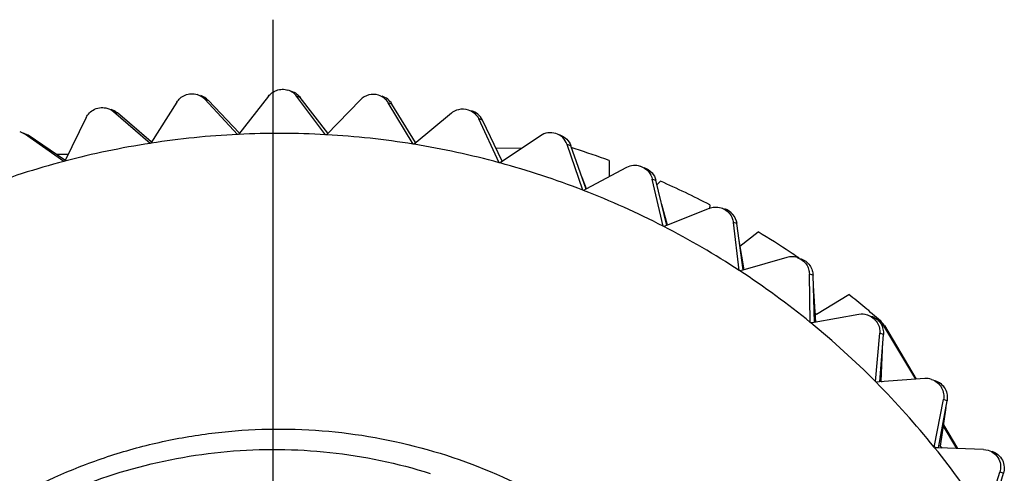
# Model space of a CAD drawing. Units: inches. Extents: x 11 to 1062, y 29 to 390.
# Drawn here: x 802 to 813, y 324 to 329 of the extents above; entities that cross this region are included whole.
import ezdxf

# ---------------------------------------------------------------- set-up
doc = ezdxf.new("R2010")
doc.units = ezdxf.units.IN
doc.header["$MEASUREMENT"] = 0
doc.linetypes.add('CENTER', pattern=[2, 1.25, -0.25, 0.25, -0.25])
doc.layers.add('AXIS', color=7, linetype='Continuous')
doc.layers.add('CEN', color=1, linetype='CENTER', lineweight=15)

msp = doc.modelspace()

# ---------------------------------------------------------------- linework, layer by layer
at = {"layer": 'AXIS', "color": 7, "linetype": 'Continuous'}
for p, q in [((803.841, 327.98), (803.8, 327.993)), ((804.172, 327.595), (803.8, 327.993)), ((804.19, 327.612), (803.841, 327.98)), ((804.521, 328.028), (804.182, 327.596)), ((804.879, 328.014), (804.838, 328.027)), ((805.166, 327.592), (804.838, 328.027)), ((805.19, 327.61), (804.879, 328.014)), ((805.559, 327.987), (805.177, 327.592)), ((803.485, 327.961), (803.193, 327.496)), ((805.915, 327.939), (805.874, 327.952)), ((806.155, 327.485), (805.874, 327.952)), ((806.183, 327.503), (805.915, 327.939)), ((802.461, 327.786), (802.22, 327.293)), ((802.813, 327.838), (802.771, 327.85)), ((803.183, 327.494), (802.771, 327.85)), ((803.196, 327.51), (802.813, 327.838)), ((806.587, 327.837), (806.165, 327.484)), ((806.938, 327.757), (806.897, 327.77)), ((807.127, 327.276), (806.897, 327.77)), ((807.161, 327.292), (806.938, 327.757)), ((801.71, 327.628), (801.763, 327.601)), ((801.75, 327.615), (801.804, 327.588)), ((801.804, 327.588), (801.763, 327.601)), ((802.21, 327.291), (801.763, 327.601)), ((802.218, 327.303), (801.804, 327.588)), ((804.182, 327.596), (804.172, 327.595)), ((805.177, 327.592), (805.166, 327.592)), ((807.593, 327.58), (807.137, 327.273)), ((803.193, 327.496), (803.183, 327.494)), ((806.165, 327.484), (806.155, 327.485)), ((807.09, 327.44), (807.39, 327.444)), ((807.936, 327.468), (807.895, 327.481)), ((808.072, 326.966), (807.895, 327.481)), ((808.111, 326.977), (807.936, 327.468)), ((802.12, 327.371), (802.258, 327.373)), ((808.369, 327.301), (808.371, 327.116)), ((802.22, 327.293), (802.21, 327.291)), ((807.137, 327.273), (807.127, 327.276)), ((808.567, 327.22), (808.107, 326.975)), ((808.115, 326.98), (808.064, 327.108)), ((808.857, 327.09), (808.898, 327.077)), ((808.979, 326.558), (808.857, 327.09)), ((809.022, 326.567), (808.898, 327.077)), ((808.081, 326.962), (808.072, 326.966)), ((808.107, 326.975), (808.081, 326.962)), ((808.91, 327.025), (808.951, 327.066)), ((809.03, 326.571), (808.964, 326.803)), ((809.498, 326.76), (809.018, 326.566)), ((809.507, 326.799), (809.502, 326.76)), ((808.988, 326.554), (808.979, 326.558)), ((809.018, 326.566), (808.988, 326.554)), ((809.814, 326.588), (809.773, 326.601)), ((809.838, 326.058), (809.773, 326.601)), ((809.884, 326.064), (809.814, 326.588)), ((809.848, 326.331), (810.054, 326.493)), ((809.896, 326.067), (809.84, 326.396)), ((810.376, 326.205), (809.881, 326.063)), ((810.517, 326.197), (810.497, 326.21)), ((809.847, 326.053), (809.838, 326.058)), ((809.881, 326.063), (809.847, 326.053)), ((810.674, 326.005), (810.632, 326.018)), ((810.641, 325.472), (810.632, 326.018)), ((810.689, 325.472), (810.674, 326.005)), ((810.704, 325.473), (810.677, 325.884)), ((810.711, 325.566), (811.077, 325.787)), ((811.192, 325.562), (810.687, 325.472)), ((810.698, 325.576), (810.711, 325.566)), ((810.649, 325.465), (810.641, 325.472)), ((810.687, 325.472), (810.649, 325.465)), ((810.696, 325.476), (810.689, 325.478)), ((811.479, 325.435), (811.436, 325.49)), ((811.436, 325.49), (811.83, 324.829)), ((811.479, 325.435), (811.84, 324.83)), ((811.378, 324.804), (811.427, 325.349)), ((811.468, 325.336), (811.427, 325.349)), ((811.427, 324.8), (811.468, 325.336)), ((811.445, 324.809), (811.462, 325.251)), ((811.385, 324.797), (811.378, 324.804)), ((811.426, 324.8), (811.385, 324.797)), ((811.935, 324.837), (811.426, 324.8)), ((811.445, 324.809), (811.428, 324.815)), ((811.445, 324.809), (811.453, 324.801)), ((812.041, 324.063), (812.147, 324.6)), ((812.091, 324.054), (812.188, 324.587)), ((812.188, 324.587), (812.147, 324.6)), ((812.112, 324.072), (812.176, 324.51)), ((812.145, 324.3), (812.296, 324.047)), ((812.147, 324.314), (812.307, 324.047)), ((812.112, 324.072), (812.099, 324.077)), ((812.112, 324.072), (812.115, 324.069)), ((812.047, 324.055), (812.041, 324.063)), ((812.09, 324.054), (812.047, 324.055)), ((812.069, 324.054), (812.049, 324.06)), ((812.599, 324.037), (812.09, 324.054)), ((812.115, 324.069), (812.122, 324.061)), ((812.122, 324.061), (812.129, 324.052)), ((812.599, 324.037), (812.653, 324.028)), ((812.623, 323.257), (812.784, 323.78)), ((812.672, 323.241), (812.825, 323.767)), ((812.825, 323.767), (812.784, 323.78))]:
    msp.add_line(p, q, dxfattribs=at)
for centre, radius, start, end in [((804.681, 327.908), 0.198, 37.0715, 72.6202), ((803.656, 327.858), 0.197, 43.0985, 72.6565), ((803.694, 327.841), 0.202, 43.4717, 72.6062), ((805.704, 327.846), 0.202, 72.7325, 135.9923), ((805.705, 327.85), 0.198, 31.0386, 72.7025), ((805.743, 327.834), 0.202, 31.5292, 72.5988), ((802.642, 327.701), 0.197, 49.1404, 72.6325), ((802.681, 327.684), 0.202, 49.4321, 72.6156), ((806.755, 327.67), 0.202, 25.5581, 72.5442), ((804.641, 318.101), 9.506, 92.8274, 98.7618), ((804.64, 318.101), 9.506, 86.8272, 92.7616), ((804.64, 318.101), 9.506, 80.8269, 86.7614), ((807.706, 327.413), 0.202, 72.6602, 124.0094), ((807.707, 327.417), 0.198, 18.9985, 72.6666), ((804.642, 318.101), 9.506, 98.8276, 104.7619), ((804.639, 318.101), 9.506, 74.8267, 80.7612), ((804.952, 318.01), 9.899, 72.16, 72.4131), ((804.952, 318.009), 9.9, 69.8091, 72.1599), ((804.642, 318.101), 9.506, 104.8277, 110.762), ((804.638, 318.102), 9.506, 68.8264, 74.7609), ((808.662, 327.042), 0.202, 72.5917, 118.0373), ((804.638, 318.102), 9.506, 62.8262, 68.7607), ((804.951, 318.008), 9.902, 62.6091, 66.1776), ((809.614, 326.561), 0.202, 7.5945, 72.42), ((804.637, 318.102), 9.506, 56.8259, 62.7604), ((804.952, 318.009), 9.9, 56.4992, 58.9776), ((810.433, 326.011), 0.202, 72.5892, 106.0885), ((804.952, 318.009), 9.9, 55.9354, 56.499), ((804.637, 318.102), 9.506, 50.8257, 56.7602), ((804.952, 318.009), 9.9, 50.4377, 51.7775), ((804.952, 318.01), 9.899, 49.0801, 50.4377), ((811.227, 325.362), 0.202, 72.5464, 100.122), ((804.636, 318.103), 9.506, 44.8256, 50.76), ((804.635, 318.103), 9.506, 38.8254, 44.7598), ((811.95, 324.635), 0.202, 72.5522, 94.1591), ((804.635, 318.104), 9.506, 32.8254, 38.7597)]:
    msp.add_arc(centre, radius, start, end, dxfattribs=at)
for points, knots in [([(804.521, 328.028), (804.532, 328.042), (804.56, 328.069), (804.613, 328.097), (804.676, 328.109), (804.719, 328.103), (804.74, 328.096)], [0, 0, 0, 0, 0.222527, 0.467784, 0.733313, 1, 1, 1, 1]), ([(804.78, 328.084), (804.8, 328.077), (804.838, 328.059), (804.868, 328.029), (804.879, 328.014)], [0, 0, 0, 0, 0.525624, 1, 1, 1, 1]), ([(803.485, 327.961), (803.495, 327.977), (803.522, 328.009), (803.578, 328.044), (803.646, 328.059), (803.693, 328.053), (803.715, 328.046)], [0, 0, 0, 0, 0.223053, 0.470807, 0.738061, 1, 1, 1, 1]), ([(802.461, 327.786), (802.47, 327.805), (802.497, 327.842), (802.555, 327.884), (802.628, 327.903), (802.678, 327.897), (802.701, 327.89)], [0, 0, 0, 0, 0.224198, 0.475167, 0.743752, 1, 1, 1, 1]), ([(806.587, 327.837), (806.61, 327.857), (806.672, 327.888), (806.743, 327.886), (806.776, 327.875)], [0, 0, 0, 0, 0.466467, 1, 1, 1, 1]), ([(806.776, 327.875), (806.804, 327.866), (806.853, 327.838), (806.886, 327.793), (806.897, 327.77)], [0, 0, 0, 0, 0.532664, 1, 1, 1, 1]), ([(807.806, 327.593), (807.837, 327.584), (807.892, 327.55), (807.926, 327.495), (807.936, 327.468)], [0, 0, 0, 0, 0.533119, 1, 1, 1, 1]), ([(808.723, 327.235), (808.757, 327.224), (808.818, 327.184), (808.85, 327.121), (808.857, 327.09)], [0, 0, 0, 0, 0.534836, 1, 1, 1, 1]), ([(808.762, 327.222), (808.797, 327.211), (808.858, 327.172), (808.89, 327.108), (808.898, 327.077)], [0, 0, 0, 0, 0.533536, 1, 1, 1, 1]), ([(809.498, 326.76), (809.519, 326.768), (809.565, 326.779), (809.612, 326.773), (809.635, 326.766)], [0, 0, 0, 0, 0.47179, 1, 1, 1, 1]), ([(809.635, 326.766), (809.654, 326.76), (809.691, 326.741), (809.734, 326.7), (809.762, 326.652), (809.771, 326.617), (809.773, 326.601)], [0, 0, 0, 0, 0.270771, 0.534896, 0.77809, 1, 1, 1, 1]), ([(810.493, 326.204), (810.514, 326.197), (810.554, 326.177), (810.6, 326.13), (810.626, 326.075), (810.632, 326.036), (810.632, 326.018)], [0, 0, 0, 0, 0.267036, 0.533032, 0.778085, 1, 1, 1, 1]), ([(810.533, 326.192), (810.554, 326.185), (810.594, 326.165), (810.639, 326.118), (810.666, 326.062), (810.673, 326.023), (810.674, 326.005)], [0, 0, 0, 0, 0.265564, 0.531568, 0.777401, 1, 1, 1, 1]), ([(811.288, 325.556), (811.31, 325.549), (811.353, 325.526), (811.401, 325.473), (811.426, 325.411), (811.428, 325.368), (811.427, 325.349)], [0, 0, 0, 0, 0.262095, 0.529727, 0.777391, 1, 1, 1, 1]), ([(811.328, 325.543), (811.35, 325.536), (811.393, 325.514), (811.441, 325.461), (811.466, 325.398), (811.469, 325.356), (811.468, 325.336)], [0, 0, 0, 0, 0.260523, 0.528173, 0.776704, 1, 1, 1, 1]), ([(812.01, 324.828), (812.034, 324.82), (812.08, 324.796), (812.129, 324.737), (812.152, 324.668), (812.151, 324.621), (812.147, 324.6)], [0, 0, 0, 0, 0.256322, 0.525147, 0.776093, 1, 1, 1, 1]), ([(812.051, 324.815), (812.074, 324.808), (812.12, 324.783), (812.169, 324.725), (812.192, 324.655), (812.191, 324.608), (812.188, 324.587)], [0, 0, 0, 0, 0.254658, 0.5235, 0.775409, 1, 1, 1, 1]), ([(799.022, 320.633), (799.187, 321), (799.49, 321.528), (799.99, 322.161), (800.549, 322.743), (801.351, 323.362), (802.259, 323.813), (803.026, 324.062), (803.617, 324.191), (804.219, 324.262), (805.025, 324.278), (806.03, 324.149), (807.182, 323.762), (808.236, 323.157), (809, 322.491), (809.524, 321.877), (809.87, 321.381), (810.166, 320.852), (810.489, 320.113), (810.754, 319.135), (810.823, 318.124), (810.759, 317.32), (810.617, 316.526), (810.423, 315.948), (810.258, 315.581)], [0, 0, 0, 0, 0.062475, 0.093748, 0.12502, 0.187493, 0.249965, 0.281238, 0.312511, 0.343784, 0.375057, 0.437528, 0.499998, 0.562469, 0.62494, 0.656213, 0.687486, 0.71876, 0.750034, 0.812506, 0.874979, 0.906252, 0.937525, 1, 1, 1, 1]), ([(802.804, 312.489), (802.436, 312.604), (801.898, 312.833), (801.239, 313.237), (800.622, 313.704), (799.941, 314.398), (799.409, 315.212), (799.085, 315.914), (798.831, 316.645), (798.651, 317.601), (798.662, 318.767), (798.901, 319.908), (799.358, 320.981), (800.015, 321.944), (800.709, 322.625), (801.336, 323.08), (802.003, 323.471), (802.905, 323.835), (803.861, 324.015), (804.634, 324.046), (805.407, 324), (805.979, 323.881), (806.348, 323.765)], [0, 0, 0, 0, 0.062464, 0.093735, 0.125005, 0.187472, 0.24994, 0.281213, 0.312487, 0.374962, 0.43744, 0.499921, 0.562405, 0.624891, 0.687381, 0.718664, 0.749947, 0.81244, 0.874934, 0.906219, 0.937505, 1, 1, 1, 1]), ([(812.653, 324.028), (812.678, 324.021), (812.726, 323.994), (812.777, 323.93), (812.797, 323.853), (812.791, 323.802), (812.784, 323.78)], [0, 0, 0, 0, 0.250119, 0.519509, 0.774246, 1, 1, 1, 1]), ([(812.693, 324.016), (812.718, 324.008), (812.766, 323.982), (812.817, 323.917), (812.837, 323.84), (812.832, 323.79), (812.825, 323.767)], [0, 0, 0, 0, 0.248371, 0.517773, 0.773569, 1, 1, 1, 1])]:
    msp.add_open_spline(points, degree=3, knots=knots, dxfattribs=at)
at = {"layer": 'CEN', "linetype": 'CENTER', "lineweight": -3, "ltscale": 5689758.0}
msp.add_line((804.574, 306.691), (804.574, 328.892), dxfattribs=at)

doc.saveas('drawing.dxf')
